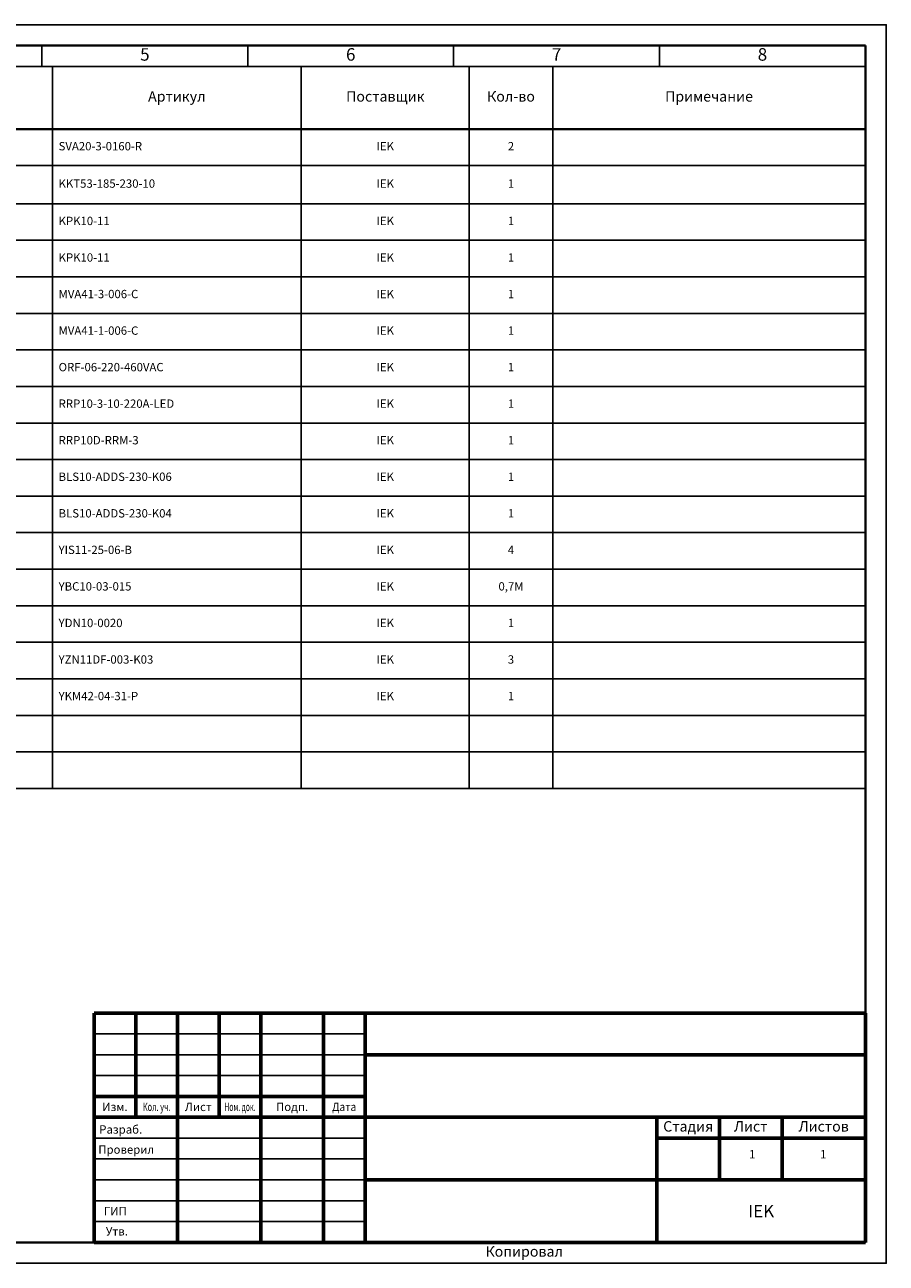
# Model space of a CAD drawing. Units: millimetres. Extents: x 1394 to 6669, y 1608 to 1905.
# Drawn here: x 6462 to 6669, y 1608 to 1905 of the extents above; entities that cross this region are included whole.
import ezdxf
from ezdxf.enums import TextEntityAlignment as Align

# ---------------------------------------------------------------- set-up
doc = ezdxf.new("R2010")
doc.units = ezdxf.units.MM
doc.layers.add('Рамка', color=7, linetype='Continuous')
doc.layers.add('Схемы', color=7, linetype='Continuous')
doc.layers.add('Штамп', color=7, linetype='Continuous', lineweight=18)
doc.styles.add('GOST', font='txt')
doc.styles.add('GOST 2.304', font='CS_Gost2304.shx', dxfattribs={"oblique": 15, "height": 2})

# ---------------------------------------------------------------- blocks, each defined once
blk = doc.blocks.new('GOST_A3_H1')
at = {"layer": 'Defpoints'}
blk.add_lwpolyline([(0, -297), (420, -297), (420, 0), (0, 0)], close=True, dxfattribs=at)
at = {"layer": 'Рамка'}
for p, q in [((217.5, -5), (217.5, -10)), ((266.87, -5), (266.87, -10)), ((316.25, -5), (316.25, -10)), ((365.62, -5), (365.62, -10)), ((20, -10), (415, -10))]:
    blk.add_line(p, q, dxfattribs=at)
at = {"layer": 'Рамка', "lineweight": 40}
blk.add_lwpolyline([(415, -5), (20, -5), (20, -292), (415, -292), (415, -5)], dxfattribs=at)
at = {"layer": 'Штамп', "linetype": 'Continuous', "lineweight": 60, "ltscale": 0.5}
for p, q in [((230, -292), (230, -237)), ((230, -237), (415, -237)), ((240, -237), (240, -262)), ((250, -237), (250, -292)), ((260, -237), (260, -262)), ((270, -237), (270, -292)), ((285, -237), (285, -292)), ((295, -292), (295, -237.01)), ((415, -292), (415, -237)), ((295, -247), (415, -247)), ((230, -257), (295, -257)), ((230, -262), (415, -262)), ((365, -262), (365, -292)), ((365, -292), (365, -262)), ((380, -262), (380, -277)), ((395, -262), (395, -277)), ((365, -267), (415, -267)), ((295, -277), (415, -277)), ((230, -292), (415, -292))]:
    blk.add_line(p, q, dxfattribs=at)
at = {"layer": 'Штамп', "linetype": 'Continuous', "lineweight": 25, "ltscale": 0.5}
for p, q in [((230, -242), (295, -242)), ((230, -247), (295, -247)), ((230, -252), (295, -252)), ((230, -267), (295, -267)), ((230, -272), (295, -272)), ((230, -277), (295, -277)), ((230, -282), (295, -282)), ((230, -287), (295, -287))]:
    blk.add_line(p, q, dxfattribs=at)
at = {"layer": 'Штамп', "ltscale": 0.5}
for p, q in [((365, -262), (415, -262)), ((415, -262), (415, -278.11))]:
    blk.add_line(p, q, dxfattribs=at)
at = {"layer": 'Рамка', "ltscale": 100}
for s, insert, char_height, width, attachment_point, style in [('5', (242.19, -7.5), 3, 49.375, 5, 'GOST'), ('6', (291.56, -7.5), 3, 49.375, 5, 'GOST'), ('7', (340.94, -7.5), 3, 49.375, 5, 'GOST'), ('8', (390.31, -7.5), 3, 49.375, 5, 'GOST'), ('{\\W1.848211; }Разраб.', (230.12, -264.92), 2, 17, 4, 'GOST 2.304'), (' {\\H0.8x;Проверил}', (230.26, -269.74), 2.5, 17, 4, 'GOST 2.304'), (' ГИП', (231.76, -284.76), 2, 17, 4, 'GOST 2.304'), (' Утв.', (232.22, -289.61), 2, 17, 4, 'GOST 2.304'), ('Копировал', (333.17, -294.5), 2.5, 20.7423, 5, 'GOST 2.304')]:
    blk.add_mtext(s, dxfattribs=dict(at, insert=insert, char_height=char_height, width=width, attachment_point=attachment_point, style=style))
at = {"layer": 'Штамп', "color": 0, "ltscale": 0.5, "style": 'GOST 2.304', "oblique": 15}
for s, p in [('Изм.', (235, -259.5)), ('Лист', (255, -259.5)), ('Подп.', (277.5, -259.5))]:
    blk.add_text(s, height=2, dxfattribs=at).set_placement(p, align=Align.MIDDLE_CENTER)
for s, width, p in [('Кол. уч.', 0.65, (245, -259.5)), ('Ном. док.', 0.6, (265, -259.5)), ('Дата', 0.9, (290, -259.5))]:
    blk.add_text(s, height=2, dxfattribs=dict(at, width=width)).set_placement(p, align=Align.MIDDLE_CENTER)
at = {"layer": 'Штамп', "color": 0, "ltscale": 100, "char_height": 2.5, "attachment_point": 5, "style": 'GOST 2.304'}
for s, insert, width in [('Стадия', (372.5, -264.5), 15), ('Лист', (387.5, -264.5), 15), ('Листов', (405, -264.5), 20)]:
    blk.add_mtext(s, dxfattribs=dict(at, insert=insert, width=width))
at = {"layer": 'Штамп', "lineweight": 25, "ltscale": 0.5, "insert": (390, -284.5), "char_height": 3, "width": 50, "attachment_point": 5, "style": 'GOST 2.304'}
blk.add_mtext('{\\C0;IEK}', dxfattribs=at)
blk = doc.blocks.new('*T114')
at = {"layer": 'Схемы', "color": 0, "linetype": 'ByBlock'}
for p, q in [((0, 0), (395, 0)), ((0, 0), (0, -173.15)), ((20, 0), (20, -173.15)), ((47.32, 0), (47.32, -120.56)), ((80, 0), (80, -173.15)), ((200, 0), (200, -173.15)), ((259.69, 0), (259.69, -103.03)), ((300, 0), (300, -173.15)), ((320, 0), (320, -173.15)), ((395, 0), (395, -173.15)), ((0, -23.76), (395, -23.76)), ((0, -32.92), (395, -32.92)), ((0, -41.69), (395, -41.69)), ((0, -50.45), (395, -50.45)), ((0, -59.21), (395, -59.21)), ((0, -67.98), (395, -67.98)), ((0, -76.74), (395, -76.74)), ((0, -85.51), (395, -85.51)), ((0, -94.27), (395, -94.27)), ((0, -103.03), (395, -103.03)), ((0, -111.8), (395, -111.8)), ((0, -120.56), (395, -120.56)), ((259.69, -120.56), (259.69, -129.33)), ((0, -129.33), (395, -129.33)), ((47.32, -129.33), (47.32, -173.15)), ((0, -138.09), (395, -138.09)), ((259.69, -138.09), (259.69, -173.15)), ((0, -146.85), (395, -146.85)), ((0, -155.62), (395, -155.62)), ((0, -164.38), (395, -164.38)), ((0, -173.15), (395, -173.15))]:
    blk.add_line(p, q, dxfattribs=at)
at = {"layer": 'Схемы', "color": 0, "linetype": 'ByBlock', "lineweight": 40}
blk.add_line((0, -15), (395, -15), dxfattribs=at)
at = {"layer": 'Схемы', "color": 0, "linetype": 'ByBlock', "lineweight": -2}
for p, q in [((259.69, -103.03), (259.69, -120.56)), ((47.32, -120.56), (47.32, -129.33)), ((259.69, -129.33), (259.69, -138.09))]:
    blk.add_line(p, q, dxfattribs=at)
at = {"layer": 'Схемы', "color": 0, "style": 'GOST 2.304'}
for s, insert, char_height, width, attachment_point in [('Место', (33.66, -7.5), 2.5, 24.3227, 5), ('Устройство', (63.66, -7.5), 2.5, 29.6773, 5), ('Наименование', (140, -7.5), 2.5, 117, 5), ('Артикул', (229.85, -7.5), 2.5, 56.6926, 5), ('Поставщик', (279.85, -7.5), 2.5, 37.3074, 5), ('Кол-во', (310, -7.5), 2.5, 17, 5), ('Примечание', (357.5, -7.5), 2.5, 72, 5), ('{\\fArial|b0|i0|c204|p34;№}', (10, -7.5), 2.5, 17, 5), ('1', (10, -19.38), 2, 17, 5), ('QF1, QF2', (63.66, -19.38), 2, 29.6773, 5), ('Авт. выкл. ВА88-33 3Р 160А 35кА', (81.5, -19.38), 2, 117, 4), ('SVA20-3-0160-R', (201.5, -19.38), 2, 56.6926, 4), ('IEK', (279.85, -19.38), 2, 37.3074, 5), ('2', (310, -19.38), 2, 17, 5), ('2', (10, -28.34), 2, 17, 5), ('KM1, KM2', (63.66, -28.34), 2, 29.6773, 5), ('Контактор КТИ-51853 реверс 185А  230В/АС3', (81.5, -28.34), 2, 117, 4), ('KKT53-185-230-10', (201.5, -28.34), 2, 56.6926, 4), ('IEK', (279.85, -28.34), 2, 37.3074, 5), ('1', (310, -28.34), 2, 17, 5), ('3', (10, -37.3), 2, 17, 5), ('КМ1.1, КМ1.2', (63.66, -37.3), 2, 29.6773, 5), ('Приставка ПКИ-11 доп. контакты 1з+1р ', (81.5, -37.3), 2, 117, 4), ('KPK10-11', (201.5, -37.3), 2, 56.6926, 4), ('IEK', (279.85, -37.3), 2, 37.3074, 5), ('1', (310, -37.3), 2, 17, 5), ('4', (10, -46.07), 2, 17, 5), ('КМ2.1, КМ2.2', (63.66, -46.07), 2, 29.6773, 5), ('Приставка ПКИ-11 доп. контакты 1з+1р ', (81.5, -46.07), 2, 117, 4), ('KPK10-11', (201.5, -46.07), 2, 56.6926, 4), ('IEK', (279.85, -46.07), 2, 37.3074, 5), ('1', (310, -46.07), 2, 17, 5), ('5', (10, -54.83), 2, 17, 5), ('QF3', (63.66, -54.83), 2, 29.6773, 5), ('Авт.выкл. ВА 47-60 3Р 6А 6 кА  х-ка С', (81.5, -54.83), 2, 117, 4), ('MVA41-3-006-C', (201.5, -54.83), 2, 56.6926, 4), ('IEK', (279.85, -54.83), 2, 37.3074, 5), ('1', (310, -54.83), 2, 17, 5), ('6', (10, -63.6), 2, 17, 5), ('QF4', (63.66, -63.6), 2, 29.6773, 5), ('Авт.выкл. ВА 47-60 1Р 6А 6 кА  х-ка С ', (81.5, -63.6), 2, 117, 4), ('MVA41-1-006-C', (201.5, -63.6), 2, 56.6926, 4), ('IEK', (279.85, -63.6), 2, 37.3074, 5), ('1', (310, -63.6), 2, 17, 5), ('7', (10, -72.36), 2, 17, 5), ('KV1', (63.66, -72.36), 2, 29.6773, 5), ('Реле контроля фаз и напряжения', (81.5, -72.36), 2, 117, 4), ('ORF-06-220-460VAC', (201.5, -72.36), 2, 56.6926, 4), ('IEK', (279.85, -72.36), 2, 37.3074, 5), ('1', (310, -72.36), 2, 17, 5), ('8', (10, -81.12), 2, 17, 5), ('К1', (63.66, -81.12), 2, 29.6773, 5), ('Реле РЭК77/3(LY3) с индикацией 10А 230В АC', (81.5, -81.12), 2, 117, 4), ('RRP10-3-10-220A-LED', (201.5, -81.12), 2, 56.6926, 4), ('IEK', (279.85, -81.12), 2, 37.3074, 5), ('1', (310, -81.12), 2, 17, 5), ('9', (10, -89.89), 2, 17, 5), ('Разъем РРМ77/3(PTF11A) для РЭК77/3(LY3) модульный', (81.5, -89.89), 2, 117, 4), ('RRP10D-RRM-3', (201.5, -89.89), 2, 56.6926, 4), ('IEK', (279.85, -89.89), 2, 37.3074, 5), ('1', (310, -89.89), 2, 17, 5), ('10', (10, -98.65), 2, 17, 5), ('HL1', (63.66, -98.65), 2, 29.6773, 5), ('Индикатор зеленый', (81.5, -98.65), 2, 117, 4), ('BLS10-ADDS-230-K06', (201.5, -98.65), 2, 56.6926, 4), ('IEK', (279.85, -98.65), 2, 37.3074, 5), ('1', (310, -98.65), 2, 17, 5), ('11', (10, -107.42), 2, 17, 5), ('HL2', (63.66, -107.42), 2, 29.6773, 5), ('Индикатор красный', (81.5, -107.42), 2, 117, 4), ('BLS10-ADDS-230-K04', (201.5, -107.42), 2, 56.6926, 4), ('IEK', (279.85, -107.42), 2, 37.3074, 5), ('1', (310, -107.42), 2, 17, 5), ('12', (10, -116.18), 2, 17, 5), ('Изолятор SM25 (М6) силовой с болтом', (81.5, -116.18), 2, 117, 4), ('YIS11-25-06-B', (201.5, -116.18), 2, 56.6926, 4), ('IEK', (279.85, -116.18), 2, 37.3074, 5), ('4', (310, -116.18), 2, 17, 5), ('13', (10, -124.94), 2, 17, 5), ('Шина М1Т 3х15х4000мм', (81.5, -124.94), 2, 117, 4), ('YBC10-03-015', (201.5, -124.94), 2, 56.6926, 4), ('IEK', (279.85, -124.94), 2, 37.3074, 5), ('0,7М', (310, -124.94), 2, 17, 5), ('14', (10, -133.71), 2, 17, 5), ('DIN-рейка (20см) оцинкованная', (81.5, -133.71), 2, 117, 4), ('YDN10-0020', (201.5, -133.71), 2, 56.6926, 4), ('IEK', (279.85, -133.71), 2, 37.3074, 5), ('1', (310, -133.71), 2, 17, 5), ('15', (10, -142.47), 2, 17, 5), ('Концевой стопор (ограничитель с маркировкой) на DIN-рейку', (81.5, -142.47), 2, 117, 4), ('YZN11DF-003-K03', (201.5, -142.47), 2, 56.6926, 4), ('IEK', (279.85, -142.47), 2, 37.3074, 5), ('3', (310, -142.47), 2, 17, 5), ('16', (10, -151.24), 2, 17, 5), ('Корпус металлический ЩМП-4-2 36 УХЛ3 IP31 PRO', (81.5, -151.24), 2, 117, 4), ('YKM42-04-31-P', (201.5, -151.24), 2, 56.6926, 4), ('IEK', (279.85, -151.24), 2, 37.3074, 5), ('1', (310, -151.24), 2, 17, 5)]:
    blk.add_mtext(s, dxfattribs=dict(at, insert=insert, char_height=char_height, width=width, attachment_point=attachment_point))

msp = doc.modelspace()

# ---------------------------------------------------------------- block references
for name, p in [('GOST_A3_H1', (6248.91, 1904.58)), ('*T114', (6268.91, 1894.58))]:
    msp.add_blockref(name, p)

# ---------------------------------------------------------------- texts
at = {"layer": 'Схемы', "color": 7, "char_height": 2, "attachment_point": 7, "style": 'GOST 2.304'}
for insert in [(6636, 1632.09), (6653.03, 1632.09)]:
    msp.add_mtext('1', dxfattribs=dict(at, insert=insert))

doc.saveas('drawing.dxf')
